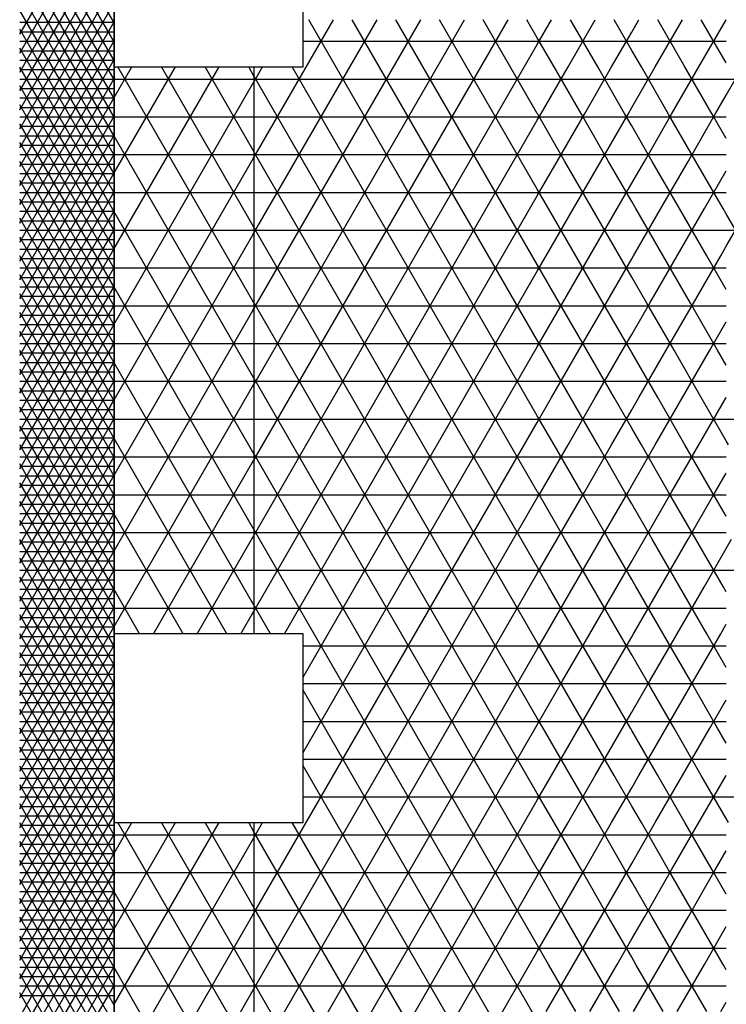
# Model space of a CAD drawing. Units: centimetres. Extents: x -301253 to -292688, y -134128 to -126305.
# Drawn here: x -297138 to -296951, y -132815 to -132554 of the extents above; entities that cross this region are included whole.
import ezdxf

# ---------------------------------------------------------------- set-up
doc = ezdxf.new("R2010")
doc.units = ezdxf.units.CM
doc.header["$MEASUREMENT"] = 0
doc.layers.get('0').update_dxf_attribs({"linetype": 'CONTINUOUS'})
for name, color, linetype in [('b_900', 41, 'CONTINUOUS'), ('b_96', 131, 'CONTINUOUS'), ('b_raster_901', 41, 'CONTINUOUS'), ('b_raster_alabaster', 254, 'CONTINUOUS'), ('b_raster_nieb', 141, 'CONTINUOUS')]:
    doc.layers.add(name, color=color, linetype=linetype)

msp = doc.modelspace()

# ---------------------------------------------------------------- linework, layer by layer
for p, q in [((-297113.04, -131952.8), (-297113.04, -133330.8)), ((-297076.04, -132566.8), (-297076.04, -132716.8)), ((-297076.04, -132766.8), (-297076.04, -132916.8))]:
    msp.add_line(p, q)
at = {"color": 7}
msp.add_line((-297113.04, -133266.8), (-297113.04, -132016.8), dxfattribs=at)
at = {"ltscale": 3}
for p, q in [((-297113.04, -132516.8), (-297113.04, -132566.8)), ((-297063.04, -132566.8), (-297063.04, -132516.8)), ((-297113.04, -132566.8), (-297063.04, -132566.8)), ((-297113.04, -132716.8), (-297113.04, -132766.8)), ((-297063.04, -132716.8), (-297113.04, -132716.8)), ((-297063.04, -132766.8), (-297063.04, -132716.8)), ((-297113.04, -132766.8), (-297063.04, -132766.8))]:
    msp.add_line(p, q, dxfattribs=at)
at = {"layer": 'b_900', "ltscale": 3}
for p, q in [((-297113.04, -132574.87), (-297108.38, -132566.8)), ((-297113.04, -132594.87), (-297096.83, -132566.8)), ((-297113.04, -132614.87), (-297085.28, -132566.8)), ((-297076.04, -132629.21), (-297112.07, -132566.8)), ((-297076.04, -132609.21), (-297100.52, -132566.8)), ((-297076.04, -132589.21), (-297088.97, -132566.8)), ((-297076.04, -132569.21), (-297077.43, -132566.8)), ((-297113.04, -132570), (-297076.04, -132570)), ((-297113.04, -132634.87), (-297076.04, -132570.79)), ((-297113.04, -132580), (-297076.04, -132580)), ((-297076.04, -132649.21), (-297113.04, -132585.13)), ((-297113.04, -132590), (-297076.04, -132590)), ((-297113.04, -132654.87), (-297076.04, -132590.79)), ((-297113.04, -132600), (-297076.04, -132600)), ((-297076.04, -132669.21), (-297113.04, -132605.13)), ((-297113.04, -132610), (-297076.04, -132610)), ((-297113.04, -132674.87), (-297076.04, -132610.79)), ((-297113.04, -132620), (-297076.04, -132620)), ((-297076.04, -132689.21), (-297113.04, -132625.13)), ((-297113.04, -132630), (-297076.04, -132630)), ((-297113.04, -132694.87), (-297076.04, -132630.79)), ((-297113.04, -132640), (-297076.04, -132640)), ((-297076.04, -132709.21), (-297113.04, -132645.13)), ((-297113.04, -132650), (-297076.04, -132650)), ((-297113.04, -132714.87), (-297076.04, -132650.79)), ((-297113.04, -132660), (-297076.04, -132660)), ((-297083.2, -132716.8), (-297113.04, -132665.13)), ((-297113.04, -132670), (-297076.04, -132670)), ((-297102.6, -132716.8), (-297076.04, -132670.79)), ((-297113.04, -132680), (-297076.04, -132680)), ((-297094.75, -132716.8), (-297113.04, -132685.13)), ((-297113.04, -132690), (-297076.04, -132690)), ((-297091.05, -132716.8), (-297076.04, -132690.79)), ((-297113.04, -132700), (-297076.04, -132700)), ((-297106.3, -132716.8), (-297113.04, -132705.13)), ((-297113.04, -132710), (-297076.04, -132710)), ((-297079.51, -132716.8), (-297076.04, -132710.79)), ((-297113.04, -132774.87), (-297108.38, -132766.8)), ((-297113.04, -132794.87), (-297096.83, -132766.8)), ((-297113.04, -132814.87), (-297085.28, -132766.8)), ((-297076.04, -132829.21), (-297112.07, -132766.8)), ((-297076.04, -132809.21), (-297100.52, -132766.8)), ((-297076.04, -132789.21), (-297088.97, -132766.8)), ((-297076.04, -132769.21), (-297077.43, -132766.8)), ((-297113.04, -132770), (-297076.04, -132770)), ((-297113.04, -132834.87), (-297076.04, -132770.79)), ((-297113.04, -132780), (-297076.04, -132780)), ((-297076.04, -132849.21), (-297113.04, -132785.13)), ((-297113.04, -132790), (-297076.04, -132790)), ((-297113.04, -132854.87), (-297076.04, -132790.79)), ((-297113.04, -132800), (-297076.04, -132800)), ((-297076.04, -132869.21), (-297113.04, -132805.13)), ((-297113.04, -132810), (-297076.04, -132810)), ((-297113.04, -132874.87), (-297076.04, -132810.79))]:
    msp.add_line(p, q, dxfattribs=at)
at = {"layer": 'b_96', "ltscale": 3}
for p, q in [((-297113.04, -132555.13), (-297138.04, -132511.83)), ((-297138.04, -132558.17), (-297113.04, -132514.87)), ((-297113.04, -132560.13), (-297138.04, -132516.83)), ((-297138.04, -132563.17), (-297113.04, -132519.87)), ((-297113.04, -132565.13), (-297138.04, -132521.83)), ((-297138.04, -132568.17), (-297113.04, -132524.87)), ((-297113.04, -132570.13), (-297138.04, -132526.83)), ((-297138.04, -132573.17), (-297113.04, -132529.87)), ((-297113.04, -132575.13), (-297138.04, -132531.83)), ((-297138.04, -132578.17), (-297113.04, -132534.87)), ((-297113.04, -132580.13), (-297138.04, -132536.83)), ((-297138.04, -132583.17), (-297113.04, -132539.87)), ((-297113.04, -132585.13), (-297138.04, -132541.83)), ((-297138.04, -132588.17), (-297113.04, -132544.87)), ((-297113.04, -132590.13), (-297138.04, -132546.83)), ((-297138.04, -132593.17), (-297113.04, -132549.87)), ((-297113.04, -132595.13), (-297138.04, -132551.83)), ((-297138.04, -132598.17), (-297113.04, -132554.87)), ((-297138.04, -132555), (-297113.04, -132555)), ((-297113.04, -132600.13), (-297138.04, -132556.83)), ((-297138.04, -132557.5), (-297113.04, -132557.5)), ((-297138.04, -132603.17), (-297113.04, -132559.87)), ((-297138.04, -132560), (-297113.04, -132560)), ((-297113.04, -132605.13), (-297138.04, -132561.83)), ((-297138.04, -132562.5), (-297113.04, -132562.5)), ((-297138.04, -132608.17), (-297113.04, -132564.87)), ((-297138.04, -132565), (-297113.04, -132565)), ((-297113.04, -132610.13), (-297138.04, -132566.83)), ((-297138.04, -132567.5), (-297113.04, -132567.5)), ((-297138.04, -132613.17), (-297113.04, -132569.87)), ((-297138.04, -132570), (-297113.04, -132570)), ((-297113.04, -132615.13), (-297138.04, -132571.83)), ((-297138.04, -132572.5), (-297113.04, -132572.5)), ((-297138.04, -132618.17), (-297113.04, -132574.87)), ((-297138.04, -132575), (-297113.04, -132575)), ((-297113.04, -132620.13), (-297138.04, -132576.83)), ((-297138.04, -132577.5), (-297113.04, -132577.5)), ((-297138.04, -132623.17), (-297113.04, -132579.87)), ((-297138.04, -132580), (-297113.04, -132580)), ((-297113.04, -132625.13), (-297138.04, -132581.83)), ((-297138.04, -132582.5), (-297113.04, -132582.5)), ((-297138.04, -132628.17), (-297113.04, -132584.87)), ((-297138.04, -132585), (-297113.04, -132585)), ((-297113.04, -132630.13), (-297138.04, -132586.83)), ((-297138.04, -132587.5), (-297113.04, -132587.5)), ((-297138.04, -132633.17), (-297113.04, -132589.87)), ((-297138.04, -132590), (-297113.04, -132590)), ((-297113.04, -132635.13), (-297138.04, -132591.83)), ((-297138.04, -132592.5), (-297113.04, -132592.5)), ((-297138.04, -132638.17), (-297113.04, -132594.87)), ((-297138.04, -132595), (-297113.04, -132595)), ((-297113.04, -132640.13), (-297138.04, -132596.83)), ((-297138.04, -132597.5), (-297113.04, -132597.5)), ((-297138.04, -132643.17), (-297113.04, -132599.87)), ((-297138.04, -132600), (-297113.04, -132600)), ((-297113.04, -132645.13), (-297138.04, -132601.83)), ((-297138.04, -132602.5), (-297113.04, -132602.5)), ((-297138.04, -132648.17), (-297113.04, -132604.87)), ((-297138.04, -132605), (-297113.04, -132605)), ((-297113.04, -132650.13), (-297138.04, -132606.83)), ((-297138.04, -132607.5), (-297113.04, -132607.5)), ((-297138.04, -132653.17), (-297113.04, -132609.87)), ((-297138.04, -132610), (-297113.04, -132610)), ((-297113.04, -132655.13), (-297138.04, -132611.83)), ((-297138.04, -132612.5), (-297113.04, -132612.5)), ((-297138.04, -132658.17), (-297113.04, -132614.87)), ((-297138.04, -132615), (-297113.04, -132615)), ((-297113.04, -132660.13), (-297138.04, -132616.83)), ((-297138.04, -132617.5), (-297113.04, -132617.5)), ((-297138.04, -132663.17), (-297113.04, -132619.87)), ((-297138.04, -132620), (-297113.04, -132620)), ((-297113.04, -132665.13), (-297138.04, -132621.83)), ((-297138.04, -132622.5), (-297113.04, -132622.5)), ((-297138.04, -132668.17), (-297113.04, -132624.87)), ((-297138.04, -132625), (-297113.04, -132625)), ((-297113.04, -132670.13), (-297138.04, -132626.83)), ((-297138.04, -132627.5), (-297113.04, -132627.5)), ((-297138.04, -132673.17), (-297113.04, -132629.87)), ((-297138.04, -132630), (-297113.04, -132630)), ((-297113.04, -132675.13), (-297138.04, -132631.83)), ((-297138.04, -132632.5), (-297113.04, -132632.5)), ((-297138.04, -132678.17), (-297113.04, -132634.87)), ((-297138.04, -132635), (-297113.04, -132635)), ((-297113.04, -132680.13), (-297138.04, -132636.83)), ((-297138.04, -132637.5), (-297113.04, -132637.5)), ((-297138.04, -132683.17), (-297113.04, -132639.87)), ((-297138.04, -132640), (-297113.04, -132640)), ((-297113.04, -132685.13), (-297138.04, -132641.83)), ((-297138.04, -132642.5), (-297113.04, -132642.5)), ((-297138.04, -132688.17), (-297113.04, -132644.87)), ((-297138.04, -132645), (-297113.04, -132645)), ((-297113.04, -132690.13), (-297138.04, -132646.83)), ((-297138.04, -132647.5), (-297113.04, -132647.5)), ((-297138.04, -132693.17), (-297113.04, -132649.87)), ((-297138.04, -132650), (-297113.04, -132650)), ((-297113.04, -132695.13), (-297138.04, -132651.83)), ((-297138.04, -132652.5), (-297113.04, -132652.5)), ((-297138.04, -132698.17), (-297113.04, -132654.87)), ((-297138.04, -132655), (-297113.04, -132655)), ((-297113.04, -132700.13), (-297138.04, -132656.83)), ((-297138.04, -132657.5), (-297113.04, -132657.5)), ((-297138.04, -132703.17), (-297113.04, -132659.87)), ((-297138.04, -132660), (-297113.04, -132660)), ((-297113.04, -132705.13), (-297138.04, -132661.83)), ((-297138.04, -132662.5), (-297113.04, -132662.5)), ((-297138.04, -132708.17), (-297113.04, -132664.87)), ((-297138.04, -132665), (-297113.04, -132665)), ((-297113.04, -132710.13), (-297138.04, -132666.83)), ((-297138.04, -132667.5), (-297113.04, -132667.5)), ((-297138.04, -132713.17), (-297113.04, -132669.87)), ((-297138.04, -132670), (-297113.04, -132670)), ((-297113.04, -132715.13), (-297138.04, -132671.83)), ((-297138.04, -132672.5), (-297113.04, -132672.5)), ((-297138.04, -132718.17), (-297113.04, -132674.87)), ((-297138.04, -132675), (-297113.04, -132675)), ((-297113.04, -132720.13), (-297138.04, -132676.83)), ((-297138.04, -132677.5), (-297113.04, -132677.5)), ((-297138.04, -132723.17), (-297113.04, -132679.87)), ((-297138.04, -132680), (-297113.04, -132680)), ((-297113.04, -132725.13), (-297138.04, -132681.83)), ((-297138.04, -132682.5), (-297113.04, -132682.5)), ((-297138.04, -132728.17), (-297113.04, -132684.87)), ((-297138.04, -132685), (-297113.04, -132685)), ((-297113.04, -132730.13), (-297138.04, -132686.83)), ((-297138.04, -132687.5), (-297113.04, -132687.5)), ((-297138.04, -132733.17), (-297113.04, -132689.87)), ((-297138.04, -132690), (-297113.04, -132690)), ((-297113.04, -132735.13), (-297138.04, -132691.83)), ((-297138.04, -132692.5), (-297113.04, -132692.5)), ((-297138.04, -132738.17), (-297113.04, -132694.87)), ((-297138.04, -132695), (-297113.04, -132695)), ((-297113.04, -132740.13), (-297138.04, -132696.83)), ((-297138.04, -132697.5), (-297113.04, -132697.5)), ((-297138.04, -132743.17), (-297113.04, -132699.87)), ((-297138.04, -132700), (-297113.04, -132700)), ((-297113.04, -132745.13), (-297138.04, -132701.83)), ((-297138.04, -132702.5), (-297113.04, -132702.5)), ((-297138.04, -132748.17), (-297113.04, -132704.87)), ((-297138.04, -132705), (-297113.04, -132705)), ((-297113.04, -132750.13), (-297138.04, -132706.83)), ((-297138.04, -132707.5), (-297113.04, -132707.5)), ((-297138.04, -132753.17), (-297113.04, -132709.87)), ((-297138.04, -132710), (-297113.04, -132710)), ((-297113.04, -132755.13), (-297138.04, -132711.83)), ((-297138.04, -132712.5), (-297113.04, -132712.5)), ((-297138.04, -132758.17), (-297113.04, -132714.87)), ((-297138.04, -132715), (-297113.04, -132715)), ((-297113.04, -132760.13), (-297138.04, -132716.83)), ((-297138.04, -132717.5), (-297113.04, -132717.5)), ((-297138.04, -132763.17), (-297113.04, -132719.87)), ((-297138.04, -132720), (-297113.04, -132720)), ((-297113.04, -132765.13), (-297138.04, -132721.83)), ((-297138.04, -132722.5), (-297113.04, -132722.5)), ((-297138.04, -132768.17), (-297113.04, -132724.87)), ((-297138.04, -132725), (-297113.04, -132725)), ((-297113.04, -132770.13), (-297138.04, -132726.83)), ((-297138.04, -132727.5), (-297113.04, -132727.5)), ((-297138.04, -132773.17), (-297113.04, -132729.87)), ((-297138.04, -132730), (-297113.04, -132730)), ((-297113.04, -132775.13), (-297138.04, -132731.83)), ((-297138.04, -132732.5), (-297113.04, -132732.5)), ((-297138.04, -132778.17), (-297113.04, -132734.87)), ((-297138.04, -132735), (-297113.04, -132735)), ((-297113.04, -132780.13), (-297138.04, -132736.83)), ((-297138.04, -132737.5), (-297113.04, -132737.5)), ((-297138.04, -132783.17), (-297113.04, -132739.87)), ((-297138.04, -132740), (-297113.04, -132740)), ((-297113.04, -132785.13), (-297138.04, -132741.83)), ((-297138.04, -132742.5), (-297113.04, -132742.5)), ((-297138.04, -132788.17), (-297113.04, -132744.87)), ((-297138.04, -132745), (-297113.04, -132745)), ((-297113.04, -132790.13), (-297138.04, -132746.83)), ((-297138.04, -132747.5), (-297113.04, -132747.5)), ((-297138.04, -132793.17), (-297113.04, -132749.87)), ((-297138.04, -132750), (-297113.04, -132750)), ((-297113.04, -132795.13), (-297138.04, -132751.83)), ((-297138.04, -132752.5), (-297113.04, -132752.5)), ((-297138.04, -132798.17), (-297113.04, -132754.87)), ((-297138.04, -132755), (-297113.04, -132755)), ((-297113.04, -132800.13), (-297138.04, -132756.83)), ((-297138.04, -132757.5), (-297113.04, -132757.5)), ((-297138.04, -132803.17), (-297113.04, -132759.87)), ((-297138.04, -132760), (-297113.04, -132760)), ((-297113.04, -132805.13), (-297138.04, -132761.83)), ((-297138.04, -132762.5), (-297113.04, -132762.5)), ((-297138.04, -132808.17), (-297113.04, -132764.87)), ((-297138.04, -132765), (-297113.04, -132765)), ((-297113.04, -132810.13), (-297138.04, -132766.83)), ((-297138.04, -132767.5), (-297113.04, -132767.5)), ((-297138.04, -132813.17), (-297113.04, -132769.87)), ((-297138.04, -132770), (-297113.04, -132770)), ((-297113.04, -132815.13), (-297138.04, -132771.83)), ((-297138.04, -132772.5), (-297113.04, -132772.5)), ((-297138.04, -132818.17), (-297113.04, -132774.87)), ((-297138.04, -132775), (-297113.04, -132775)), ((-297113.04, -132820.13), (-297138.04, -132776.83)), ((-297138.04, -132777.5), (-297113.04, -132777.5)), ((-297138.04, -132823.17), (-297113.04, -132779.87)), ((-297138.04, -132780), (-297113.04, -132780)), ((-297113.04, -132825.13), (-297138.04, -132781.83)), ((-297138.04, -132782.5), (-297113.04, -132782.5)), ((-297138.04, -132828.17), (-297113.04, -132784.87)), ((-297138.04, -132785), (-297113.04, -132785)), ((-297113.04, -132830.13), (-297138.04, -132786.83)), ((-297138.04, -132787.5), (-297113.04, -132787.5)), ((-297138.04, -132833.17), (-297113.04, -132789.87)), ((-297138.04, -132790), (-297113.04, -132790)), ((-297113.04, -132835.13), (-297138.04, -132791.83)), ((-297138.04, -132792.5), (-297113.04, -132792.5)), ((-297138.04, -132838.17), (-297113.04, -132794.87)), ((-297138.04, -132795), (-297113.04, -132795)), ((-297113.04, -132840.13), (-297138.04, -132796.83)), ((-297138.04, -132797.5), (-297113.04, -132797.5)), ((-297138.04, -132843.17), (-297113.04, -132799.87)), ((-297138.04, -132800), (-297113.04, -132800)), ((-297113.04, -132845.13), (-297138.04, -132801.83)), ((-297138.04, -132802.5), (-297113.04, -132802.5)), ((-297138.04, -132848.17), (-297113.04, -132804.87)), ((-297138.04, -132805), (-297113.04, -132805)), ((-297113.04, -132850.13), (-297138.04, -132806.83)), ((-297138.04, -132807.5), (-297113.04, -132807.5)), ((-297138.04, -132853.17), (-297113.04, -132809.87)), ((-297138.04, -132810), (-297113.04, -132810)), ((-297113.04, -132855.13), (-297138.04, -132811.83)), ((-297138.04, -132812.5), (-297113.04, -132812.5))]:
    msp.add_line(p, q, dxfattribs=at)
at = {"layer": 'b_raster_901', "ltscale": 3}
for p, q in [((-296976.04, -132577.58), (-296969.81, -132566.8)), ((-296966.29, -132579.3), (-296973.5, -132566.8)), ((-296965.48, -132579.3), (-296958.26, -132566.8)), ((-296954.74, -132579.3), (-296961.96, -132566.8)), ((-296976.04, -132570), (-296951.04, -132570)), ((-296953.93, -132579.3), (-296951.04, -132574.28)), ((-297001.04, -132600.88), (-296995.79, -132591.8)), ((-296986.5, -132604.3), (-296993.71, -132591.8)), ((-296991.46, -132604.3), (-296984.24, -132591.8)), ((-296976.04, -132602.42), (-296982.16, -132591.8)), ((-296998.04, -132604.3), (-297001.04, -132599.12)), ((-296979.91, -132604.3), (-296976.04, -132597.58)), ((-297001.04, -132600), (-296976.04, -132600)), ((-296998.68, -132616.8), (-296991.46, -132604.3)), ((-296990.83, -132616.8), (-296998.04, -132604.3)), ((-296987.13, -132616.8), (-296979.91, -132604.3)), ((-296979.28, -132616.8), (-296986.5, -132604.3)), ((-297001.04, -132610), (-296976.04, -132610)), ((-296976.04, -132617.58), (-296975.58, -132616.8)), ((-296971.25, -132629.3), (-296964.04, -132616.8)), ((-296960.51, -132629.3), (-296967.73, -132616.8)), ((-296959.71, -132629.3), (-296952.49, -132616.8)), ((-296951.04, -132625.72), (-296956.18, -132616.8)), ((-296976.04, -132620), (-296951.04, -132620)), ((-296972.06, -132629.3), (-296976.04, -132622.42)), ((-297001.04, -132640.88), (-296994.35, -132629.3)), ((-297001.04, -132630), (-296976.04, -132630)), ((-296987.94, -132641.8), (-296995.16, -132629.3)), ((-296990.02, -132641.8), (-296982.8, -132629.3)), ((-296976.39, -132641.8), (-296983.61, -132629.3)), ((-296978.47, -132641.8), (-296976.04, -132637.58)), ((-296999.49, -132641.8), (-297001.04, -132639.12)), ((-297001.04, -132640), (-296976.04, -132640)), ((-296976.04, -132677.58), (-296969.81, -132666.8)), ((-296966.29, -132679.3), (-296973.5, -132666.8)), ((-296965.48, -132679.3), (-296958.26, -132666.8)), ((-296954.74, -132679.3), (-296961.96, -132666.8)), ((-296976.04, -132670), (-296951.04, -132670)), ((-296953.93, -132679.3), (-296951.04, -132674.28)), ((-297001.04, -132680.88), (-297000.12, -132679.3)), ((-297001.04, -132680), (-296976.04, -132680)), ((-296993.71, -132691.8), (-297000.93, -132679.3)), ((-296995.79, -132691.8), (-296988.58, -132679.3)), ((-296982.16, -132691.8), (-296989.38, -132679.3)), ((-296984.24, -132691.8), (-296977.03, -132679.3)), ((-296976.04, -132682.42), (-296977.83, -132679.3)), ((-297001.04, -132690), (-296976.04, -132690)), ((-296975.58, -132716.8), (-296968.37, -132704.3)), ((-296967.73, -132716.8), (-296974.95, -132704.3)), ((-296964.04, -132716.8), (-296956.82, -132704.3)), ((-296956.18, -132716.8), (-296963.4, -132704.3)), ((-296951.04, -132705.72), (-296951.85, -132704.3)), ((-296976.04, -132710), (-296951.04, -132710)), ((-296952.49, -132716.8), (-296951.04, -132714.28)), ((-297001.04, -132720.88), (-296998.68, -132716.8)), ((-296995.16, -132729.3), (-297001.04, -132719.12)), ((-296994.35, -132729.3), (-296987.13, -132716.8)), ((-296983.61, -132729.3), (-296990.83, -132716.8)), ((-296982.8, -132729.3), (-296976.04, -132717.58)), ((-296976.04, -132722.42), (-296979.28, -132716.8)), ((-297001.04, -132720), (-296976.04, -132720)), ((-296976.04, -132757.58), (-296974.14, -132754.3)), ((-296969.81, -132766.8), (-296962.59, -132754.3)), ((-296961.96, -132766.8), (-296969.17, -132754.3)), ((-296958.26, -132766.8), (-296951.05, -132754.3)), ((-296951.04, -132765.72), (-296957.63, -132754.3)), ((-296976.04, -132760), (-296951.04, -132760)), ((-296973.5, -132766.8), (-296976.04, -132762.42)), ((-297000.12, -132779.3), (-296992.91, -132766.8)), ((-296989.38, -132779.3), (-296996.6, -132766.8)), ((-296988.58, -132779.3), (-296981.36, -132766.8)), ((-296977.83, -132779.3), (-296985.05, -132766.8)), ((-297001.04, -132770), (-296976.04, -132770)), ((-297000.93, -132779.3), (-297001.04, -132779.12)), ((-296977.03, -132779.3), (-296976.04, -132777.58)), ((-296976.04, -132797.58), (-296972.7, -132791.8)), ((-296963.4, -132804.3), (-296970.62, -132791.8)), ((-296968.37, -132804.3), (-296961.15, -132791.8)), ((-296951.85, -132804.3), (-296959.07, -132791.8)), ((-296956.82, -132804.3), (-296951.04, -132794.28)), ((-296976.04, -132800), (-296951.04, -132800)), ((-296974.95, -132804.3), (-296976.04, -132802.42)), ((-296998.68, -132816.8), (-296991.46, -132804.3)), ((-296990.83, -132816.8), (-296998.04, -132804.3)), ((-296987.13, -132816.8), (-296979.91, -132804.3)), ((-296979.28, -132816.8), (-296986.5, -132804.3)), ((-297001.04, -132810), (-296976.04, -132810))]:
    msp.add_line(p, q, dxfattribs=at)
at = {"layer": 'b_raster_alabaster', "ltscale": 3}
for p, q in [((-297076.44, -132671.49), (-297008.78, -132554.3)), ((-297076.37, -132651.36), (-297020.33, -132554.3)), ((-297076.29, -132631.22), (-297031.88, -132554.3)), ((-297076.21, -132611.09), (-297043.42, -132554.3)), ((-297076.13, -132590.95), (-297054.97, -132554.3)), ((-297001.04, -132659.12), (-297061.55, -132554.3)), ((-297001.04, -132639.12), (-297050, -132554.3)), ((-297001.04, -132619.12), (-297038.46, -132554.3)), ((-297001.04, -132599.12), (-297026.91, -132554.3)), ((-297001.04, -132579.12), (-297015.36, -132554.3)), ((-297001.04, -132559.12), (-297003.82, -132554.3)), ((-296976.04, -132557.58), (-296974.14, -132554.3)), ((-296969.81, -132566.8), (-296962.59, -132554.3)), ((-296961.96, -132566.8), (-296969.17, -132554.3)), ((-296958.26, -132566.8), (-296951.05, -132554.3)), ((-296951.04, -132565.72), (-296957.63, -132554.3)), ((-297063.04, -132560), (-297001.04, -132560)), ((-296976.04, -132560), (-296951.04, -132560)), ((-297076.52, -132691.63), (-297001.04, -132560.88)), ((-296973.5, -132566.8), (-296976.04, -132562.42)), ((-297076.05, -132570.81), (-297073.73, -132566.8)), ((-297001.04, -132679.12), (-297065.88, -132566.8)), ((-297000.12, -132579.3), (-296992.91, -132566.8)), ((-296989.38, -132579.3), (-296996.6, -132566.8)), ((-296988.58, -132579.3), (-296981.36, -132566.8)), ((-296977.83, -132579.3), (-296985.05, -132566.8)), ((-297076.05, -132570), (-297001.04, -132570)), ((-297001.04, -132699.12), (-297076.04, -132569.2)), ((-297001.04, -132570), (-296976.04, -132570)), ((-296977.03, -132579.3), (-296976.04, -132577.58)), ((-297076.6, -132711.77), (-297001.04, -132580.88)), ((-297076.09, -132580), (-297001.04, -132580)), ((-297000.93, -132579.3), (-297001.04, -132579.12)), ((-296976.04, -132580), (-296951.04, -132580)), ((-296972.7, -132591.8), (-296965.48, -132579.3)), ((-296959.07, -132591.8), (-296966.29, -132579.3)), ((-296961.15, -132591.8), (-296953.93, -132579.3)), ((-296951.04, -132585.72), (-296954.74, -132579.3)), ((-296970.62, -132591.8), (-296976.04, -132582.42)), ((-297076.13, -132590), (-297001.04, -132590)), ((-297001.04, -132719.12), (-297076.12, -132589.06)), ((-296976.04, -132590), (-296951.04, -132590)), ((-296976.04, -132597.58), (-296972.7, -132591.8)), ((-296963.4, -132604.3), (-296970.62, -132591.8)), ((-296968.37, -132604.3), (-296961.15, -132591.8)), ((-296951.85, -132604.3), (-296959.07, -132591.8)), ((-296956.82, -132604.3), (-296951.04, -132594.28)), ((-297076.16, -132600), (-297001.04, -132600)), ((-297067.96, -132716.8), (-297001.04, -132600.88)), ((-296976.04, -132600), (-296951.04, -132600)), ((-296974.95, -132604.3), (-296976.04, -132602.42)), ((-297001.04, -132739.12), (-297076.2, -132608.93)), ((-297076.2, -132610), (-297001.04, -132610)), ((-297076.24, -132620), (-297001.04, -132620)), ((-297063.04, -132728.27), (-297001.04, -132620.88)), ((-297001.04, -132759.12), (-297076.28, -132628.79)), ((-297076.28, -132630), (-297001.04, -132630)), ((-296976.04, -132637.58), (-296971.25, -132629.3)), ((-296976.04, -132630), (-296951.04, -132630)), ((-296964.84, -132641.8), (-296972.06, -132629.3)), ((-296966.92, -132641.8), (-296959.71, -132629.3)), ((-296953.3, -132641.8), (-296960.51, -132629.3)), ((-296955.38, -132641.8), (-296951.04, -132634.28)), ((-297076.32, -132640), (-297001.04, -132640)), ((-297063.04, -132748.27), (-297001.04, -132640.88)), ((-296976.04, -132640), (-296951.04, -132640)), ((-296992.27, -132654.3), (-296999.49, -132641.8)), ((-296997.24, -132654.3), (-296990.02, -132641.8)), ((-296980.72, -132654.3), (-296987.94, -132641.8)), ((-296985.69, -132654.3), (-296978.47, -132641.8)), ((-296976.04, -132642.42), (-296976.39, -132641.8)), ((-297001.04, -132779.12), (-297076.35, -132648.66)), ((-297076.36, -132650), (-297001.04, -132650)), ((-297001.04, -132650), (-296976.04, -132650)), ((-296976.04, -132657.58), (-296974.14, -132654.3)), ((-296969.81, -132666.8), (-296962.59, -132654.3)), ((-296961.96, -132666.8), (-296969.17, -132654.3)), ((-296958.26, -132666.8), (-296951.05, -132654.3)), ((-296951.04, -132665.72), (-296957.63, -132654.3)), ((-297076.4, -132660), (-297001.04, -132660)), ((-297076.04, -132790.79), (-297001.04, -132660.88)), ((-296976.04, -132660), (-296951.04, -132660)), ((-296973.5, -132666.8), (-296976.04, -132662.42)), ((-297000.12, -132679.3), (-296992.91, -132666.8)), ((-296989.38, -132679.3), (-296996.6, -132666.8)), ((-296988.58, -132679.3), (-296981.36, -132666.8)), ((-296977.83, -132679.3), (-296985.05, -132666.8)), ((-297001.04, -132799.12), (-297076.43, -132668.53)), ((-297076.44, -132670), (-297001.04, -132670)), ((-297001.04, -132670), (-296976.04, -132670)), ((-296977.03, -132679.3), (-296976.04, -132677.58)), ((-297076.48, -132680), (-297001.04, -132680)), ((-297000.93, -132679.3), (-297001.04, -132679.12)), ((-296976.04, -132680), (-296951.04, -132680)), ((-296972.7, -132691.8), (-296965.48, -132679.3)), ((-296959.07, -132691.8), (-296966.29, -132679.3)), ((-296961.15, -132691.8), (-296953.93, -132679.3)), ((-296951.04, -132685.72), (-296954.74, -132679.3)), ((-297076.04, -132810.79), (-297001.04, -132680.88)), ((-296970.62, -132691.8), (-296976.04, -132682.42)), ((-297076.52, -132690), (-297001.04, -132690)), ((-297001.04, -132819.12), (-297076.51, -132688.39)), ((-296976.04, -132690), (-296951.04, -132690)), ((-297001.04, -132700.88), (-296995.79, -132691.8)), ((-296986.5, -132704.3), (-296993.71, -132691.8)), ((-296991.46, -132704.3), (-296984.24, -132691.8)), ((-296976.04, -132702.42), (-296982.16, -132691.8)), ((-296979.91, -132704.3), (-296976.04, -132697.58)), ((-297076.56, -132700), (-297001.04, -132700)), ((-297076.04, -132830.79), (-297001.04, -132700.88)), ((-296998.04, -132704.3), (-297001.04, -132699.12)), ((-297001.04, -132700), (-296976.04, -132700)), ((-297071.65, -132716.8), (-297076.59, -132708.26)), ((-297076.59, -132710), (-297001.04, -132710)), ((-297076.04, -132850.79), (-297001.04, -132720.88)), ((-297063.04, -132720), (-297001.04, -132720)), ((-297001.04, -132740.88), (-296994.35, -132729.3)), ((-296987.94, -132741.8), (-296995.16, -132729.3)), ((-296990.02, -132741.8), (-296982.8, -132729.3)), ((-296976.39, -132741.8), (-296983.61, -132729.3)), ((-296976.04, -132737.58), (-296971.25, -132729.3)), ((-296964.84, -132741.8), (-296972.06, -132729.3)), ((-296966.92, -132741.8), (-296959.71, -132729.3)), ((-296953.3, -132741.8), (-296960.51, -132729.3)), ((-297063.04, -132730), (-297001.04, -132730)), ((-297001.04, -132839.12), (-297063.04, -132731.73)), ((-297001.04, -132730), (-296976.04, -132730)), ((-296976.04, -132730), (-296951.04, -132730)), ((-296955.38, -132741.8), (-296951.04, -132734.28)), ((-297063.04, -132740), (-297001.04, -132740)), ((-296999.49, -132741.8), (-297001.04, -132739.12)), ((-297001.04, -132740), (-296976.04, -132740)), ((-296978.47, -132741.8), (-296976.04, -132737.58)), ((-296976.04, -132740), (-296951.04, -132740)), ((-297076.04, -132870.79), (-297001.04, -132740.88)), ((-296992.27, -132754.3), (-296999.49, -132741.8)), ((-296997.24, -132754.3), (-296990.02, -132741.8)), ((-296980.72, -132754.3), (-296987.94, -132741.8)), ((-296985.69, -132754.3), (-296978.47, -132741.8)), ((-296976.04, -132742.42), (-296976.39, -132741.8)), ((-297063.04, -132750), (-297001.04, -132750)), ((-297001.04, -132750), (-296976.04, -132750)), ((-297001.04, -132859.12), (-297063.04, -132751.73)), ((-297076.04, -132890.79), (-297001.04, -132760.88)), ((-297063.04, -132760), (-297001.04, -132760)), ((-297076.04, -132770.79), (-297073.73, -132766.8)), ((-297001.04, -132879.12), (-297065.88, -132766.8)), ((-296976.04, -132777.58), (-296969.81, -132766.8)), ((-296966.29, -132779.3), (-296973.5, -132766.8)), ((-296965.48, -132779.3), (-296958.26, -132766.8)), ((-296954.74, -132779.3), (-296961.96, -132766.8)), ((-297001.04, -132899.12), (-297076.04, -132769.21)), ((-297076.04, -132770), (-297001.04, -132770)), ((-296976.04, -132770), (-296951.04, -132770)), ((-296953.93, -132779.3), (-296951.04, -132774.28)), ((-297076.04, -132780), (-297001.04, -132780)), ((-297076.04, -132910.79), (-297001.04, -132780.88)), ((-297001.04, -132780.88), (-297000.12, -132779.3)), ((-297001.04, -132780), (-296976.04, -132780)), ((-296993.71, -132791.8), (-297000.93, -132779.3)), ((-296995.79, -132791.8), (-296988.58, -132779.3)), ((-296982.16, -132791.8), (-296989.38, -132779.3)), ((-296984.24, -132791.8), (-296977.03, -132779.3)), ((-296976.04, -132782.42), (-296977.83, -132779.3)), ((-297001.04, -132919.12), (-297076.04, -132789.21)), ((-297076.04, -132790), (-297001.04, -132790)), ((-297001.04, -132790), (-296976.04, -132790)), ((-297001.04, -132800.88), (-296995.79, -132791.8)), ((-296986.5, -132804.3), (-296993.71, -132791.8)), ((-296991.46, -132804.3), (-296984.24, -132791.8)), ((-296976.04, -132802.42), (-296982.16, -132791.8)), ((-297076.04, -132800), (-297001.04, -132800)), ((-296998.04, -132804.3), (-297001.04, -132799.12)), ((-297001.04, -132800), (-296976.04, -132800)), ((-296979.91, -132804.3), (-296976.04, -132797.58)), ((-297067.96, -132916.8), (-297001.04, -132800.88)), ((-296975.58, -132816.8), (-296968.37, -132804.3)), ((-296967.73, -132816.8), (-296974.95, -132804.3)), ((-296964.04, -132816.8), (-296956.82, -132804.3)), ((-296956.18, -132816.8), (-296963.4, -132804.3)), ((-296951.04, -132805.72), (-296951.85, -132804.3)), ((-297001.04, -132939.12), (-297076.04, -132809.21)), ((-297076.04, -132810), (-297001.04, -132810)), ((-296976.04, -132810), (-296951.04, -132810)), ((-296952.49, -132816.8), (-296951.04, -132814.28))]:
    msp.add_line(p, q, dxfattribs=at)
at = {"layer": 'b_raster_nieb', "ltscale": 3}
for p, q in [((-297001.04, -132560.88), (-296997.24, -132554.3)), ((-296992.91, -132566.8), (-296985.69, -132554.3)), ((-296985.05, -132566.8), (-296992.27, -132554.3)), ((-296976.04, -132562.42), (-296980.72, -132554.3)), ((-296981.36, -132566.8), (-296976.04, -132557.58)), ((-296996.6, -132566.8), (-297001.04, -132559.12)), ((-297001.04, -132560), (-296976.04, -132560)), ((-296951.04, -132574.28), (-296946.72, -132566.8)), ((-296951.04, -132570), (-296926.04, -132570)), ((-297001.04, -132580.88), (-297000.12, -132579.3)), ((-297001.04, -132580), (-296976.04, -132580)), ((-296993.71, -132591.8), (-297000.93, -132579.3)), ((-296995.79, -132591.8), (-296988.58, -132579.3)), ((-296982.16, -132591.8), (-296989.38, -132579.3)), ((-296984.24, -132591.8), (-296977.03, -132579.3)), ((-296976.04, -132582.42), (-296977.83, -132579.3)), ((-297001.04, -132590), (-296976.04, -132590)), ((-296975.58, -132616.8), (-296968.37, -132604.3)), ((-296967.73, -132616.8), (-296974.95, -132604.3)), ((-296964.04, -132616.8), (-296956.82, -132604.3)), ((-296956.18, -132616.8), (-296963.4, -132604.3)), ((-296951.04, -132605.72), (-296951.85, -132604.3)), ((-296951.04, -132614.28), (-296945.27, -132604.3)), ((-296944.64, -132616.8), (-296951.04, -132605.72)), ((-296976.04, -132610), (-296951.04, -132610)), ((-296951.04, -132610), (-296926.04, -132610)), ((-296952.49, -132616.8), (-296951.04, -132614.28)), ((-297001.04, -132620.88), (-296998.68, -132616.8)), ((-296994.35, -132629.3), (-296987.13, -132616.8)), ((-296983.61, -132629.3), (-296990.83, -132616.8)), ((-296982.8, -132629.3), (-296976.04, -132617.58)), ((-296976.04, -132622.42), (-296979.28, -132616.8)), ((-296995.16, -132629.3), (-297001.04, -132619.12)), ((-297001.04, -132620), (-296976.04, -132620)), ((-296969.17, -132654.3), (-296976.04, -132642.42)), ((-296974.14, -132654.3), (-296966.92, -132641.8)), ((-296957.63, -132654.3), (-296964.84, -132641.8)), ((-296962.59, -132654.3), (-296955.38, -132641.8)), ((-296951.04, -132645.72), (-296953.3, -132641.8)), ((-296976.04, -132650), (-296951.04, -132650)), ((-297001.04, -132660.88), (-296997.24, -132654.3)), ((-296992.91, -132666.8), (-296985.69, -132654.3)), ((-296985.05, -132666.8), (-296992.27, -132654.3)), ((-296976.04, -132662.42), (-296980.72, -132654.3)), ((-296951.05, -132654.3), (-296951.04, -132654.28)), ((-296996.6, -132666.8), (-297001.04, -132659.12)), ((-296981.36, -132666.8), (-296976.04, -132657.58)), ((-297001.04, -132660), (-296976.04, -132660)), ((-296951.04, -132660), (-296926.04, -132660)), ((-296950.41, -132666.8), (-296951.04, -132665.72)), ((-296976.04, -132697.58), (-296972.7, -132691.8)), ((-296963.4, -132704.3), (-296970.62, -132691.8)), ((-296968.37, -132704.3), (-296961.15, -132691.8)), ((-296951.85, -132704.3), (-296959.07, -132691.8)), ((-296951.04, -132694.28), (-296949.6, -132691.8)), ((-296956.82, -132704.3), (-296951.04, -132694.28)), ((-296976.04, -132700), (-296951.04, -132700)), ((-296951.04, -132700), (-296926.04, -132700)), ((-296974.95, -132704.3), (-296976.04, -132702.42)), ((-296998.68, -132716.8), (-296991.46, -132704.3)), ((-296990.83, -132716.8), (-296998.04, -132704.3)), ((-296987.13, -132716.8), (-296979.91, -132704.3)), ((-296979.28, -132716.8), (-296986.5, -132704.3)), ((-297001.04, -132710), (-296976.04, -132710)), ((-296976.04, -132717.58), (-296975.58, -132716.8)), ((-296971.25, -132729.3), (-296964.04, -132716.8)), ((-296960.51, -132729.3), (-296967.73, -132716.8)), ((-296959.71, -132729.3), (-296952.49, -132716.8)), ((-296951.04, -132725.72), (-296956.18, -132716.8)), ((-296976.04, -132720), (-296951.04, -132720)), ((-296972.06, -132729.3), (-296976.04, -132722.42)), ((-296969.17, -132754.3), (-296976.04, -132742.42)), ((-296974.14, -132754.3), (-296966.92, -132741.8)), ((-296957.63, -132754.3), (-296964.84, -132741.8)), ((-296962.59, -132754.3), (-296955.38, -132741.8)), ((-296951.04, -132745.72), (-296953.3, -132741.8)), ((-296976.04, -132750), (-296951.04, -132750)), ((-297001.04, -132760.88), (-296997.24, -132754.3)), ((-296992.91, -132766.8), (-296985.69, -132754.3)), ((-296985.05, -132766.8), (-296992.27, -132754.3)), ((-296976.04, -132762.42), (-296980.72, -132754.3)), ((-296951.05, -132754.3), (-296951.04, -132754.28)), ((-296981.36, -132766.8), (-296976.04, -132757.58)), ((-296996.6, -132766.8), (-297001.04, -132759.12)), ((-297001.04, -132760), (-296976.04, -132760)), ((-296951.04, -132760), (-296926.04, -132760)), ((-296950.41, -132766.8), (-296951.04, -132765.72)), ((-296976.04, -132780), (-296951.04, -132780)), ((-296972.7, -132791.8), (-296965.48, -132779.3)), ((-296959.07, -132791.8), (-296966.29, -132779.3)), ((-296961.15, -132791.8), (-296953.93, -132779.3)), ((-296951.04, -132785.72), (-296954.74, -132779.3)), ((-296970.62, -132791.8), (-296976.04, -132782.42)), ((-296976.04, -132790), (-296951.04, -132790))]:
    msp.add_line(p, q, dxfattribs=at)

doc.saveas('drawing.dxf')
